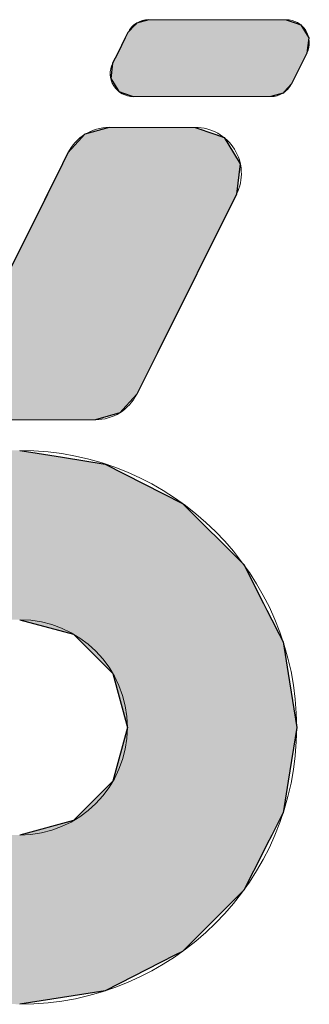
# Model space of a CAD drawing. Units: millimetres. Extents: x 20683 to 25000, y 33178 to 37060.
# Drawn here: x 21300 to 21311, y 36923 to 36961 of the extents above; entities that cross this region are included whole.
import ezdxf

# ---------------------------------------------------------------- set-up
doc = ezdxf.new("R2010")
doc.units = ezdxf.units.MM
doc.layers.add('10_常用実線', color=3, linetype='Continuous')

msp = doc.modelspace()

# ---------------------------------------------------------------- linework, layer by layer
at = {"layer": '10_常用実線', "linetype": 'Continuous'}
for p, q in [((21304.436, 36960.794), (21304.378, 36960.73)), ((21304.91, 36960.929), (21304.436, 36960.794)), ((21310.273, 36960.929), (21310.655, 36960.794)), ((21310.655, 36960.794), (21310.838, 36960.73)), ((21304.104, 36960.431), (21304, 36960.221)), ((21304.378, 36960.73), (21304.104, 36960.431)), ((21310.838, 36960.73), (21311.023, 36960.431)), ((21311.023, 36960.431), (21311.153, 36960.221)), ((21304, 36960.221), (21303.704, 36959.627)), ((21311.153, 36960.221), (21311.079, 36959.627)), ((21303.704, 36959.627), (21303.506, 36959.231)), ((21311.079, 36959.627), (21310.881, 36959.231)), ((21303.506, 36959.231), (21303.432, 36958.637)), ((21310.881, 36959.231), (21310.585, 36958.637)), ((21303.432, 36958.637), (21303.562, 36958.427)), ((21310.585, 36958.637), (21310.481, 36958.427)), ((21303.562, 36958.427), (21303.747, 36958.128)), ((21303.747, 36958.128), (21303.929, 36958.064)), ((21310.207, 36958.128), (21310.149, 36958.064)), ((21310.481, 36958.427), (21310.207, 36958.128)), ((21303.929, 36958.064), (21304.312, 36957.929)), ((21310.149, 36958.064), (21309.675, 36957.929)), ((21303.373, 36956.729), (21302.426, 36956.46)), ((21306.725, 36956.729), (21307.489, 36956.46)), ((21302.308, 36956.331), (21301.762, 36955.732)), ((21302.426, 36956.46), (21302.308, 36956.331)), ((21307.489, 36956.46), (21307.854, 36956.331)), ((21307.854, 36956.331), (21308.224, 36955.732)), ((21301.762, 36955.732), (21301.553, 36955.313)), ((21308.224, 36955.732), (21308.483, 36955.313)), ((21301.553, 36955.313), (21300.961, 36954.126)), ((21308.483, 36955.313), (21308.336, 36954.126)), ((21300.961, 36954.126), (21297.873, 36947.932)), ((21308.336, 36954.126), (21305.248, 36947.932)), ((21305.248, 36947.932), (21304.656, 36946.744)), ((21304.656, 36946.744), (21304.447, 36946.326)), ((21304.447, 36946.326), (21303.9, 36945.727)), ((21303.783, 36945.598), (21302.836, 36945.329)), ((21303.9, 36945.727), (21303.783, 36945.598)), ((21299.881, 36944.129), (21300.314, 36944.06)), ((21300.314, 36944.06), (21301.546, 36943.865)), ((21301.546, 36943.865), (21303.219, 36943.6)), ((21303.219, 36943.6), (21306.229, 36942.066)), ((21306.229, 36942.066), (21308.619, 36939.677)), ((21308.619, 36939.677), (21309.389, 36938.165)), ((21309.389, 36938.165), (21309.523, 36937.902)), ((21309.523, 36937.902), (21309.713, 36937.529)), ((21299.881, 36937.529), (21301.981, 36936.966)), ((21309.713, 36937.529), (21310, 36936.966)), ((21301.981, 36936.966), (21302.281, 36936.666)), ((21310, 36936.966), (21310.153, 36936.666)), ((21302.281, 36936.666), (21303.519, 36935.429)), ((21310.153, 36936.666), (21310.349, 36935.429)), ((21303.519, 36935.429), (21304.081, 36933.329)), ((21310.349, 36935.429), (21310.681, 36933.329)), ((21304.081, 36933.329), (21303.519, 36931.229)), ((21310.681, 36933.329), (21310.349, 36931.229)), ((21303.519, 36931.229), (21302.281, 36929.992)), ((21310.349, 36931.229), (21310.153, 36929.992)), ((21301.981, 36929.692), (21299.881, 36929.129)), ((21302.281, 36929.992), (21301.981, 36929.692)), ((21310, 36929.692), (21309.713, 36929.129)), ((21310.153, 36929.992), (21310, 36929.692)), ((21309.713, 36929.129), (21309.523, 36928.756)), ((21309.523, 36928.756), (21309.389, 36928.493)), ((21309.389, 36928.493), (21308.619, 36926.981)), ((21308.619, 36926.981), (21306.713, 36925.075)), ((21306.713, 36925.075), (21306.421, 36924.783)), ((21306.421, 36924.783), (21306.229, 36924.592)), ((21305.929, 36924.439), (21303.219, 36923.058)), ((21306.229, 36924.592), (21305.929, 36924.439)), ((21303.219, 36923.058), (21299.881, 36922.529))]:
    msp.add_line(p, q, dxfattribs=at)
at = {"layer": '10_常用実線', "color": 252, "lineweight": 9}
for p, q in [((21304.91, 36960.929), (21310.273, 36960.929)), ((21304.91, 36960.929), (21310.273, 36960.929)), ((21304.91, 36960.929), (21310.273, 36960.929)), ((21304.91, 36960.929), (21310.273, 36960.929)), ((21304.104, 36960.431), (21303.506, 36959.231)), ((21304.104, 36960.431), (21303.506, 36959.231)), ((21310.481, 36958.427), (21311.079, 36959.627)), ((21310.481, 36958.427), (21311.079, 36959.627)), ((21304.312, 36957.929), (21309.675, 36957.929)), ((21304.312, 36957.929), (21309.675, 36957.929)), ((21303.373, 36956.729), (21306.725, 36956.729)), ((21303.373, 36956.729), (21306.725, 36956.729)), ((21297.873, 36947.932), (21301.762, 36955.732)), ((21297.873, 36947.932), (21301.762, 36955.732)), ((21304.447, 36946.326), (21308.336, 36954.126)), ((21304.447, 36946.326), (21308.336, 36954.126)), ((21299.484, 36945.329), (21302.836, 36945.329)), ((21299.484, 36945.329), (21302.836, 36945.329))]:
    msp.add_line(p, q, dxfattribs=at)
for centre, radius, start, end in [((21304.91, 36960.029), 0.9, 90, 153.5), ((21304.91, 36960.029), 0.9, 90, 153.5), ((21310.273, 36960.029), 0.9, 333.5, 90), ((21310.273, 36960.029), 0.9, 333.5, 90), ((21304.312, 36958.829), 0.9, 153.5, 270), ((21304.312, 36958.829), 0.9, 153.5, 270), ((21309.675, 36958.829), 0.9, 270, 333.5), ((21309.675, 36958.829), 0.9, 270, 333.5), ((21303.373, 36954.929), 1.8, 90, 153.5), ((21303.373, 36954.929), 1.8, 90, 153.5), ((21306.725, 36954.929), 1.8, 333.5, 90), ((21306.725, 36954.929), 1.8, 333.5, 90), ((21302.836, 36947.129), 1.8, 270, 333.5), ((21302.836, 36947.129), 1.8, 270, 333.5), ((21299.881, 36933.329), 10.8, 270, 90), ((21299.881, 36933.329), 10.8, 270, 90), ((21299.881, 36933.329), 4.2, 270, 90), ((21299.881, 36933.329), 4.2, 270, 90)]:
    msp.add_arc(centre, radius, start, end, dxfattribs=at)
at = {"layer": '10_常用実線', "linetype": 'Continuous'}
for points in [[(21304.436, 36960.794), (21304.378, 36960.73), (21310.838, 36960.73)], [(21304.91, 36960.929), (21304.436, 36960.794), (21310.655, 36960.794)], [(21304.104, 36960.431), (21304, 36960.221), (21311.153, 36960.221)], [(21304.378, 36960.73), (21304.104, 36960.431), (21311.023, 36960.431)], [(21304, 36960.221), (21303.704, 36959.627), (21311.079, 36959.627)], [(21303.704, 36959.627), (21303.506, 36959.231), (21310.881, 36959.231)], [(21303.506, 36959.231), (21303.432, 36958.637), (21310.585, 36958.637)], [(21303.432, 36958.637), (21303.562, 36958.427), (21310.481, 36958.427)], [(21303.562, 36958.427), (21303.747, 36958.128), (21310.207, 36958.128)], [(21303.747, 36958.128), (21303.929, 36958.064), (21310.149, 36958.064)], [(21303.929, 36958.064), (21304.312, 36957.929), (21309.675, 36957.929)], [(21303.373, 36956.729), (21302.426, 36956.46), (21307.489, 36956.46)], [(21302.308, 36956.331), (21301.762, 36955.732), (21308.224, 36955.732)], [(21302.426, 36956.46), (21302.308, 36956.331), (21307.854, 36956.331)], [(21301.762, 36955.732), (21301.553, 36955.313), (21308.483, 36955.313)], [(21301.553, 36955.313), (21300.961, 36954.126), (21308.336, 36954.126)], [(21300.961, 36954.126), (21297.873, 36947.932), (21305.248, 36947.932)], [(21297.873, 36947.932), (21297.725, 36946.744), (21304.656, 36946.744)], [(21297.725, 36946.744), (21297.984, 36946.326), (21304.447, 36946.326)], [(21297.984, 36946.326), (21298.355, 36945.727), (21303.9, 36945.727)], [(21298.355, 36945.727), (21298.72, 36945.598), (21303.783, 36945.598)], [(21298.72, 36945.598), (21299.484, 36945.329), (21302.836, 36945.329)], [(21287.31, 36944.06), (21287.018, 36943.865), (21301.546, 36943.865)], [(21287.654, 36944.129), (21287.31, 36944.06), (21300.314, 36944.06)], [(21286.753, 36943.6), (21285.219, 36942.066), (21306.229, 36942.066)], [(21287.018, 36943.865), (21286.753, 36943.6), (21303.219, 36943.6)], [(21285.219, 36942.066), (21282.829, 36939.677), (21308.619, 36939.677)], [(21282.829, 36939.677), (21281.318, 36938.165), (21309.389, 36938.165)], [(21281.318, 36938.165), (21280.681, 36937.902), (21309.523, 36937.902)], [(21251.839, 36937.902), (21251.649, 36937.529), (21309.713, 36937.529)], [(21299.881, 36937.529), (21301.981, 36936.966), (21310, 36936.966)], [(21301.981, 36936.966), (21302.281, 36936.666), (21310.153, 36936.666)], [(21302.281, 36936.666), (21303.519, 36935.429), (21310.349, 36935.429)], [(21303.519, 36935.429), (21304.081, 36933.329), (21310.681, 36933.329)], [(21304.081, 36933.329), (21303.519, 36931.229), (21310.349, 36931.229)], [(21303.519, 36931.229), (21302.281, 36929.992), (21310.153, 36929.992)], [(21301.981, 36929.692), (21299.881, 36929.129), (21309.713, 36929.129)], [(21302.281, 36929.992), (21301.981, 36929.692), (21310, 36929.692)], [(21251.649, 36929.129), (21251.839, 36928.756), (21309.523, 36928.756)], [(21280.681, 36928.756), (21281.318, 36928.493), (21309.389, 36928.493)], [(21281.318, 36928.493), (21282.829, 36926.981), (21308.619, 36926.981)], [(21282.829, 36926.981), (21284.735, 36925.075), (21306.713, 36925.075)], [(21284.735, 36925.075), (21284.93, 36924.783), (21306.421, 36924.783)], [(21284.93, 36924.783), (21284.968, 36924.592), (21306.229, 36924.592)], [(21284.968, 36924.592), (21284.999, 36924.439), (21305.929, 36924.439)], [(21284.999, 36924.439), (21284.999, 36923.058), (21303.219, 36923.058)]]:
    msp.add_solid(points, dxfattribs=at)
at = {"layer": '10_常用実線', "linetype": 'Continuous', "extrusion": (0, 0, -1)}
for points in [[(-21304.436, 36960.794), (-21310.655, 36960.794), (-21310.838, 36960.73)], [(-21304.91, 36960.929), (-21310.273, 36960.929), (-21310.655, 36960.794)], [(-21304.104, 36960.431), (-21311.023, 36960.431), (-21311.153, 36960.221)], [(-21304.378, 36960.73), (-21310.838, 36960.73), (-21311.023, 36960.431)], [(-21304, 36960.221), (-21311.153, 36960.221), (-21311.079, 36959.627)], [(-21303.704, 36959.627), (-21311.079, 36959.627), (-21310.881, 36959.231)], [(-21303.506, 36959.231), (-21310.881, 36959.231), (-21310.585, 36958.637)], [(-21303.432, 36958.637), (-21310.585, 36958.637), (-21310.481, 36958.427)], [(-21303.562, 36958.427), (-21310.481, 36958.427), (-21310.207, 36958.128)], [(-21303.747, 36958.128), (-21310.207, 36958.128), (-21310.149, 36958.064)], [(-21303.929, 36958.064), (-21310.149, 36958.064), (-21309.675, 36957.929)], [(-21303.373, 36956.729), (-21306.725, 36956.729), (-21307.489, 36956.46)], [(-21302.308, 36956.331), (-21307.854, 36956.331), (-21308.224, 36955.732)], [(-21302.426, 36956.46), (-21307.489, 36956.46), (-21307.854, 36956.331)], [(-21301.762, 36955.732), (-21308.224, 36955.732), (-21308.483, 36955.313)], [(-21301.553, 36955.313), (-21308.483, 36955.313), (-21308.336, 36954.126)], [(-21300.961, 36954.126), (-21308.336, 36954.126), (-21305.248, 36947.932)], [(-21297.873, 36947.932), (-21305.248, 36947.932), (-21304.656, 36946.744)], [(-21297.725, 36946.744), (-21304.656, 36946.744), (-21304.447, 36946.326)], [(-21297.984, 36946.326), (-21304.447, 36946.326), (-21303.9, 36945.727)], [(-21298.355, 36945.727), (-21303.9, 36945.727), (-21303.783, 36945.598)], [(-21298.72, 36945.598), (-21303.783, 36945.598), (-21302.836, 36945.329)], [(-21287.31, 36944.06), (-21300.314, 36944.06), (-21301.546, 36943.865)], [(-21287.654, 36944.129), (-21299.881, 36944.129), (-21300.314, 36944.06)], [(-21286.753, 36943.6), (-21303.219, 36943.6), (-21306.229, 36942.066)], [(-21287.018, 36943.865), (-21301.546, 36943.865), (-21303.219, 36943.6)], [(-21285.219, 36942.066), (-21306.229, 36942.066), (-21308.619, 36939.677)], [(-21282.829, 36939.677), (-21308.619, 36939.677), (-21309.389, 36938.165)], [(-21281.318, 36938.165), (-21309.389, 36938.165), (-21309.523, 36937.902)], [(-21251.839, 36937.902), (-21309.523, 36937.902), (-21309.713, 36937.529)], [(-21299.881, 36937.529), (-21309.713, 36937.529), (-21310, 36936.966)], [(-21301.981, 36936.966), (-21310, 36936.966), (-21310.153, 36936.666)], [(-21302.281, 36936.666), (-21310.153, 36936.666), (-21310.349, 36935.429)], [(-21303.519, 36935.429), (-21310.349, 36935.429), (-21310.681, 36933.329)], [(-21304.081, 36933.329), (-21310.681, 36933.329), (-21310.349, 36931.229)], [(-21303.519, 36931.229), (-21310.349, 36931.229), (-21310.153, 36929.992)], [(-21301.981, 36929.692), (-21310, 36929.692), (-21309.713, 36929.129)], [(-21302.281, 36929.992), (-21310.153, 36929.992), (-21310, 36929.692)], [(-21251.649, 36929.129), (-21309.713, 36929.129), (-21309.523, 36928.756)], [(-21280.681, 36928.756), (-21309.523, 36928.756), (-21309.389, 36928.493)], [(-21281.318, 36928.493), (-21309.389, 36928.493), (-21308.619, 36926.981)], [(-21282.829, 36926.981), (-21308.619, 36926.981), (-21306.713, 36925.075)], [(-21284.735, 36925.075), (-21306.713, 36925.075), (-21306.421, 36924.783)], [(-21284.93, 36924.783), (-21306.421, 36924.783), (-21306.229, 36924.592)], [(-21284.968, 36924.592), (-21306.229, 36924.592), (-21305.929, 36924.439)], [(-21284.999, 36924.439), (-21305.929, 36924.439), (-21303.219, 36923.058)], [(-21284.999, 36923.058), (-21303.219, 36923.058), (-21299.881, 36922.529)]]:
    msp.add_solid(points, dxfattribs=at)

doc.saveas('drawing.dxf')
